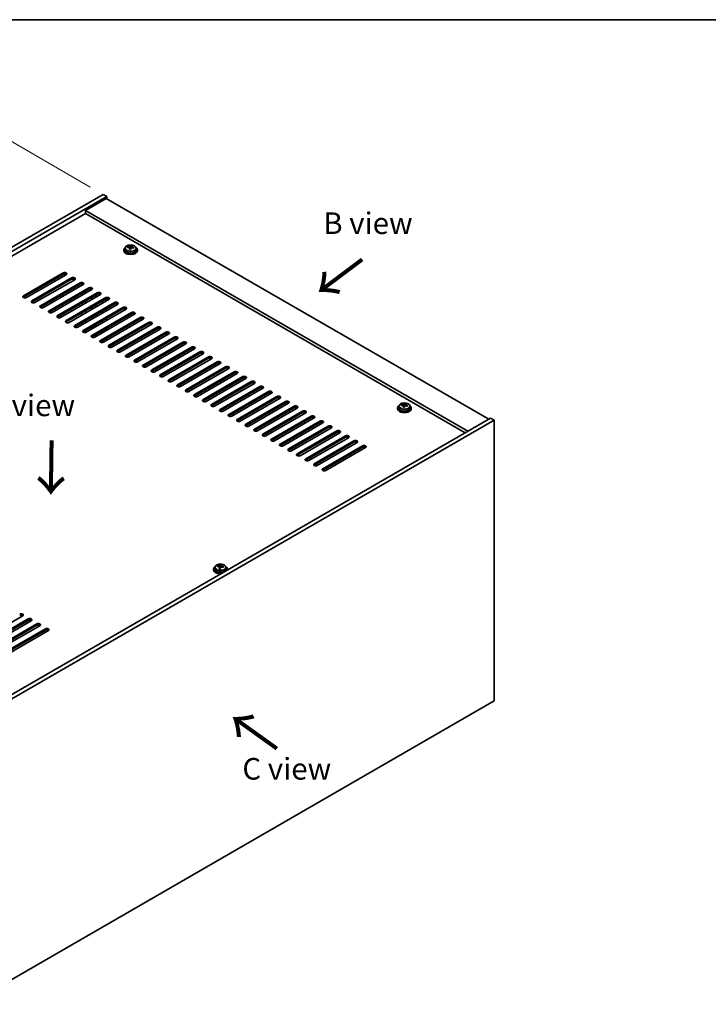
# Model space of a CAD drawing. Units: millimetres. Extents: x 72 to 9907, y 40 to 1726.
# Drawn here: x 501 to 899, y 875 to 1445 of the extents above; entities that cross this region are included whole.
import ezdxf

# ---------------------------------------------------------------- set-up
doc = ezdxf.new("R2010")
doc.units = ezdxf.units.MM
doc.header["$LTSCALE"] = 5
doc.layers.get('Defpoints').update_dxf_attribs({"lineweight": 25})
for name, color, linetype, lineweight in [('Border (ISO)', 7, 'Continuous', 35), ('Dimension (ISO)', 7, 'Continuous', 18), ('Symbol (ISO)', 7, 'Continuous', 18), ('Visible (ISO)', 7, 'Continuous', 35), ('Visible Narrow (ISO)', 7, 'Continuous', 25)]:
    doc.layers.add(name, color=color, linetype=linetype, lineweight=lineweight)
doc.styles.add('Note Text (TK)', font='txt')
doc.dimstyles.new('Default - Method 1b (TK)', dxfattribs={"dimscale": 5, "dimtxt": 2.5, "dimasz": 2.5, "dimexe": 1, "dimexo": 1.5, "dimgap": 1, "dimtad": 1, "dimtoh": 1, "dimrnd": 1e-08, "dimdsep": 46, "dimtxsty": 'Note Text (TK)', "dimcen": 0.09, "dimdle": 5, "dimclrd": 100, "dimclre": 100, "dimclrt": 7, "dimadec": 1, "dimazin": 1, "dimtfac": 1, "dimtmove": 0, "dimatfit": 3, "dimfxl": 1, "dimtolj": 1, "dimlwd": -1, "dimlwe": -1, "dimarcsym": 0})

# ---------------------------------------------------------------- blocks, each defined once
blk = doc.blocks.new('図面枠 tk図枠')
at = {"layer": 'Border (ISO)'}
blk.add_line((14.5, 289), (405.5, 289), dxfattribs=at)
blk = doc.blocks.new('*D7')
at = {"layer": 'Defpoints', "color": 0}
for p in [(548.98, 1343.84), (189.14, 1200.5), (244.92, 1168.29)]:
    blk.add_point(p, dxfattribs=at)
at = {"layer": 'Dimension (ISO)', "color": 100}
for p, q in [((541.48, 1348.17), (488.19, 1378.93)), ((482.37, 1369.79), (199.96, 1206.75)), ((237.42, 1172.62), (184.14, 1203.38))]:
    blk.add_line(p, q, dxfattribs=at)
for points in [[(481.33, 1371.6), (483.41, 1367.99), (493.19, 1376.04)], [(198.92, 1208.55), (201, 1204.94), (189.14, 1200.5)]]:
    blk.add_solid(points, dxfattribs=at)
at = {"layer": 'Dimension (ISO)', "color": 7, "insert": (328.44, 1292.58), "char_height": 12.5, "attachment_point": 4, "rotation": 30, "style": 'Note Text (TK)'}
blk.add_mtext('\\A1;{\\Q-30.000;\\W0.816;\\H0.816x;430}', dxfattribs=at)

msp = doc.modelspace()

# ---------------------------------------------------------------- linework, layer by layer
at = {"layer": 'Visible (ISO)'}
for p, q in [((244.9193, 1168.2896), (548.9752, 1343.8364)), ((247.0406, 1167.0648), (551.0965, 1342.6116)), ((550.743, 1341.591), (538.7221, 1334.6508)), ((548.9752, 1343.8364), (551.0965, 1342.6116)), ((550.743, 1341.591), (772.0674, 1213.8093)), ((551.0965, 1342.6116), (551.0965, 1341.3869)), ((760.0466, 1206.8691), (538.7221, 1334.6508)), ((538.7221, 1334.6508), (538.7221, 1332.8137)), ((538.7221, 1332.8137), (261.006, 1172.4741)), ((758.4556, 1205.9505), (538.7221, 1332.8137)), ((560.8851, 1311.7889), (560.8851, 1311.3806)), ((561.7351, 1312.7422), (561.7351, 1311.7889)), ((563.1587, 1313.1909), (563.1587, 1313.5987)), ((564.3016, 1312.1453), (564.3016, 1312.7999)), ((564.7635, 1313.2364), (564.9233, 1313.6536)), ((564.9233, 1313.6536), (564.9233, 1314.2485)), ((564.9233, 1313.6536), (565.4686, 1313.5839)), ((565.4686, 1313.0519), (565.4686, 1313.7746)), ((568.0351, 1312.7422), (568.0351, 1311.7889)), ((568.8851, 1311.7889), (568.8851, 1311.3806)), ((502.8365, 1285.1507), (525.8174, 1298.4187)), ((525.8174, 1297.6022), (502.8365, 1284.3342)), ((527.5852, 1297.3981), (504.6042, 1284.13)), ((507.7862, 1282.2929), (530.7672, 1295.561)), ((530.7672, 1294.7445), (507.7862, 1281.4764)), ((532.535, 1294.5404), (509.554, 1281.2723)), ((512.736, 1279.4352), (535.7169, 1292.7033)), ((535.7169, 1291.8868), (512.736, 1278.6187)), ((537.4847, 1291.6826), (514.5037, 1278.4146)), ((517.6857, 1276.5775), (540.6667, 1289.8455)), ((540.6667, 1289.029), (517.6857, 1275.761)), ((542.4345, 1288.8249), (519.4535, 1275.5568)), ((536.6008, 1291.1723), (536.6008, 1292.0981)), ((538.7221, 1286.6816), (538.7221, 1287.9063)), ((542.187, 1288.682), (542.187, 1289.1399)), ((522.6355, 1273.7197), (545.6164, 1286.9878)), ((545.6164, 1286.1713), (522.6355, 1272.9032)), ((547.3842, 1285.9672), (524.4032, 1272.6991)), ((527.5852, 1270.862), (550.5662, 1284.13)), ((550.5662, 1283.3135), (527.5852, 1270.0455)), ((552.334, 1283.1094), (529.353, 1269.8414)), ((536.6008, 1285.4569), (536.6008, 1286.6816)), ((538.7221, 1280.9661), (538.7221, 1282.1909)), ((542.187, 1282.9665), (542.187, 1284.1913)), ((542.7527, 1283.2931), (542.7527, 1284.5179)), ((544.5911, 1284.3546), (544.5911, 1285.5793)), ((545.1568, 1284.6812), (545.1568, 1285.9059)), ((548.6216, 1282.1909), (548.6216, 1280.9661)), ((550.743, 1282.1909), (550.743, 1283.3984)), ((532.535, 1268.0042), (555.5159, 1281.2723)), ((555.5159, 1280.4558), (532.535, 1267.1877)), ((557.2837, 1280.2517), (534.3027, 1266.9836)), ((536.6008, 1279.7414), (536.6008, 1280.9661)), ((537.4847, 1265.1465), (560.4657, 1278.4146)), ((560.4657, 1277.5981), (537.4847, 1264.33)), ((538.7221, 1275.2506), (538.7221, 1276.4754)), ((562.2334, 1277.3939), (539.2525, 1264.1259)), ((542.187, 1277.2511), (542.187, 1278.4758)), ((542.7527, 1277.5777), (542.7527, 1278.8024)), ((544.5911, 1278.6391), (544.5911, 1279.8638)), ((545.1568, 1278.9657), (545.1568, 1280.1904)), ((548.6216, 1276.4754), (548.6216, 1275.2506)), ((550.743, 1276.4754), (550.743, 1277.7001)), ((536.6008, 1274.0259), (536.6008, 1275.2506)), ((538.7221, 1269.5352), (538.7221, 1270.7599)), ((542.187, 1271.5356), (542.187, 1272.7603)), ((542.4345, 1262.2888), (565.4154, 1275.5568)), ((565.4154, 1274.7403), (542.4345, 1261.4723)), ((542.7527, 1271.8622), (542.7527, 1273.0869)), ((567.1832, 1274.5362), (544.2022, 1261.2681)), ((544.5911, 1272.9236), (544.5911, 1274.1484)), ((545.1568, 1273.2502), (545.1568, 1274.475)), ((547.3842, 1259.431), (570.3652, 1272.6991)), ((570.3652, 1271.8826), (547.3842, 1258.6145)), ((548.6216, 1270.7599), (548.6216, 1269.5352)), ((572.1329, 1271.6785), (549.152, 1258.4104)), ((550.743, 1270.7599), (550.743, 1271.9847)), ((536.6008, 1268.3104), (536.6008, 1269.5352)), ((538.7221, 1263.944), (538.7221, 1265.0444)), ((542.187, 1265.8201), (542.187, 1267.0449)), ((542.7527, 1266.1467), (542.7527, 1267.3715)), ((544.5911, 1267.2082), (544.5911, 1268.4329)), ((545.1568, 1267.5348), (545.1568, 1268.7595)), ((548.6216, 1265.0444), (548.6216, 1263.8197)), ((550.743, 1265.0444), (550.743, 1266.2692)), ((552.334, 1256.5733), (575.3149, 1269.8414)), ((575.3149, 1269.0249), (552.334, 1255.7568)), ((577.0827, 1268.8207), (554.1017, 1255.5527)), ((557.2837, 1253.7155), (580.2647, 1266.9836)), ((580.2647, 1266.1671), (557.2837, 1252.899)), ((582.0324, 1265.963), (559.0515, 1252.6949)), ((542.7527, 1261.1349), (542.7527, 1261.656)), ((544.5911, 1261.4927), (544.5911, 1262.7174)), ((545.1568, 1261.8193), (545.1568, 1263.044)), ((550.743, 1259.329), (550.743, 1260.5537)), ((562.2334, 1250.8578), (585.2144, 1264.1259)), ((585.2144, 1263.3094), (562.2334, 1250.0413)), ((586.9822, 1263.1053), (564.0012, 1249.8372)), ((567.1832, 1248.0001), (590.1642, 1261.2681)), ((590.1642, 1260.4516), (567.1832, 1247.1836)), ((591.9319, 1260.2475), (568.951, 1246.9794)), ((548.6216, 1259.329), (548.6216, 1258.2285)), ((572.1329, 1245.1423), (595.1139, 1258.4104)), ((595.1139, 1257.5939), (572.1329, 1244.3258)), ((596.8817, 1257.3898), (573.9007, 1244.1217)), ((577.0827, 1242.2846), (600.0637, 1255.5527)), ((600.0637, 1254.7362), (577.0827, 1241.4681)), ((601.8314, 1254.532), (578.8505, 1241.264)), ((582.0324, 1239.4269), (605.0134, 1252.6949)), ((605.0134, 1251.8784), (582.0324, 1238.6104)), ((606.7812, 1251.6743), (583.8002, 1238.4062)), ((586.9822, 1236.5691), (609.9632, 1249.8372)), ((609.9632, 1249.0207), (586.9822, 1235.7526)), ((611.7309, 1248.8166), (588.75, 1235.5485)), ((591.9319, 1233.7114), (614.9129, 1246.9794)), ((614.9129, 1246.163), (591.9319, 1232.8949)), ((616.6807, 1245.9588), (593.6997, 1232.6908)), ((596.8817, 1230.8536), (619.8627, 1244.1217)), ((619.8627, 1243.3052), (596.8817, 1230.0371)), ((621.6304, 1243.1011), (598.6494, 1229.833)), ((601.8314, 1227.9959), (624.8124, 1241.264)), ((624.8124, 1240.4475), (601.8314, 1227.1794)), ((626.5802, 1240.2434), (603.5992, 1226.9753)), ((606.7812, 1225.1382), (629.7621, 1238.4062)), ((629.7621, 1237.5897), (606.7812, 1224.3217)), ((631.5299, 1237.3856), (608.5489, 1224.1175)), ((611.7309, 1222.2804), (634.7119, 1235.5485)), ((634.7119, 1234.732), (611.7309, 1221.4639)), ((636.4797, 1234.5279), (613.4987, 1221.2598)), ((616.6807, 1219.4227), (639.6616, 1232.6908)), ((639.6616, 1231.8743), (616.6807, 1218.6062)), ((641.4294, 1231.6701), (618.4484, 1218.4021)), ((621.6304, 1216.565), (644.6114, 1229.833)), ((644.6114, 1229.0165), (621.6304, 1215.7485)), ((646.3792, 1228.8124), (623.3982, 1215.5443)), ((626.5802, 1213.7072), (649.5611, 1226.9753)), ((649.5611, 1226.1588), (626.5802, 1212.8907)), ((651.3289, 1225.9547), (628.3479, 1212.6866)), ((631.5299, 1210.8495), (654.5109, 1224.1175)), ((654.5109, 1223.301), (631.5299, 1210.033)), ((656.2786, 1223.0969), (633.2977, 1209.8289)), ((636.4797, 1207.9917), (659.4606, 1221.2598)), ((659.4606, 1220.4433), (636.4797, 1207.1752)), ((661.2284, 1220.2392), (638.2474, 1206.9711)), ((719.277, 1220.3412), (719.277, 1219.933)), ((720.127, 1221.2946), (720.127, 1220.3412)), ((721.5506, 1221.7433), (721.5506, 1222.1511)), ((722.6935, 1220.6977), (722.6935, 1221.3523)), ((723.1555, 1221.7888), (723.3153, 1222.2059)), ((723.3153, 1222.2059), (723.3153, 1222.8009)), ((723.3153, 1222.2059), (723.8605, 1222.1363)), ((723.8605, 1221.6043), (723.8605, 1222.327)), ((726.427, 1221.2946), (726.427, 1220.3412)), ((727.277, 1220.3412), (727.277, 1219.933)), ((773.128, 1214.4216), (469.0721, 1038.8749)), ((641.4294, 1205.134), (664.4104, 1218.4021)), ((664.4104, 1217.5856), (641.4294, 1204.3175)), ((666.1781, 1217.3814), (643.1972, 1204.1134)), ((646.3792, 1202.2763), (669.3601, 1215.5443)), ((669.3601, 1214.7278), (646.3792, 1201.4598)), ((671.1279, 1214.5237), (648.1469, 1201.2556)), ((775.2494, 1213.1969), (773.128, 1214.4216)), ((775.2494, 1213.1969), (471.1934, 1037.6501)), ((651.3289, 1199.4185), (674.3099, 1212.6866)), ((674.3099, 1211.8701), (651.3289, 1198.602)), ((676.0776, 1211.666), (653.0967, 1198.3979)), ((656.2786, 1196.5608), (679.2596, 1209.8289)), ((679.2596, 1209.0124), (656.2786, 1195.7443)), ((681.0274, 1208.8082), (658.0464, 1195.5402)), ((775.2494, 1050.7141), (775.2494, 1213.1969)), ((661.2284, 1193.703), (684.2094, 1206.9711)), ((684.2094, 1206.1546), (661.2284, 1192.8866)), ((685.9771, 1205.9505), (662.9962, 1192.6824)), ((666.1781, 1190.8453), (689.1591, 1204.1134)), ((689.1591, 1203.2969), (666.1781, 1190.0288)), ((690.9269, 1203.0928), (667.9459, 1189.8247)), ((671.1279, 1187.9876), (694.1089, 1201.2556)), ((694.1089, 1200.4391), (671.1279, 1187.1711)), ((695.8766, 1200.235), (672.8957, 1186.967)), ((676.0776, 1185.1298), (699.0586, 1198.3979)), ((699.0586, 1197.5814), (676.0776, 1184.3133)), ((700.8264, 1197.3773), (677.8454, 1184.1092)), ((615.131, 1128.4585), (615.131, 1128.8664)), ((616.7359, 1128.5041), (616.8957, 1128.9212)), ((616.8957, 1128.9212), (616.8957, 1129.5161)), ((616.8957, 1128.9212), (617.441, 1128.8516)), ((617.441, 1128.3195), (617.441, 1129.0422)), ((612.8574, 1127.0565), (612.8574, 1126.6483)), ((613.7074, 1128.0098), (613.7074, 1127.0565)), ((616.2739, 1127.4129), (616.2739, 1128.0676)), ((620.0074, 1128.0098), (620.0074, 1127.0565)), ((620.8574, 1127.0565), (620.8574, 1126.6483)), ((502.4829, 1100.0101), (479.502, 1086.742)), ((482.6839, 1084.9049), (505.6649, 1098.1729)), ((505.6649, 1097.3565), (482.6839, 1084.0884)), ((507.4327, 1097.1523), (484.4517, 1083.8843)), ((487.6337, 1082.0471), (510.6147, 1095.3152)), ((510.6147, 1094.4987), (487.6337, 1081.2306)), ((512.3824, 1094.2946), (489.4014, 1081.0265)), ((492.5834, 1079.1894), (515.5644, 1092.4575)), ((515.5644, 1091.641), (492.5834, 1078.3729)), ((517.3322, 1091.4369), (494.3512, 1078.1688)), ((471.1934, 875.1673), (775.2494, 1050.7141))]:
    msp.add_line(p, q, dxfattribs=at)
for centre, major_axis, ratio, start_param, end_param in [((564.8851, 1311.7889), (-4, 0), 0.57735027, 5.561933, 10.14603027), ((564.8851, 1311.3806), (-4, 0), 0.57735027, 0, 3.14159264), ((564.8851, 1311.7889), (3.15, 0), 0.57735027, 3.14159265, 6.28318531), ((563.0788, 1306.9162), (1.0054, 7.8735), 0.17632598, 0.58014933, 0.67341172), ((564.8052, 1306.477), (-7.603, 2.9126), 0.79723009, 5.14555671, 5.23802173), ((564.965, 1306.8942), (7.603, -2.9126), 0.79723009, 2.00396406, 2.09642907), ((564.5238, 1306.7317), (1.0313, 8.0762), 0.17632598, 0.76353964, 0.85600466), ((564.4856, 1305.6427), (-7.4122, 2.8395), 0.79723009, 4.9621664, 5.05542878), ((564.041, 1313.3287), (0.74, 0), 0.57735027, 5.03597071, 6.06551618), ((564.5238, 1306.7317), (1.0313, 8.0762), 0.17632598, 0.39755639, 0.4900214), ((565.2464, 1306.6395), (-1.0313, -8.0762), 0.17632598, 3.90513229, 3.99759731), ((565.2846, 1307.7285), (7.4122, -2.8395), 0.79723009, 1.82057374, 1.91383613), ((566.2086, 1313.0519), (-0.74, 0), 0.57735027, 0, 0.25776769), ((565.2464, 1306.6395), (-1.0313, -8.0762), 0.17632598, 3.53914904, 3.63161406), ((564.8052, 1306.477), (-7.603, 2.9126), 0.79723009, 4.77957345, 4.87203847), ((564.965, 1306.8942), (7.603, -2.9126), 0.79723009, 1.6379808, 1.73044582), ((566.6914, 1306.4549), (-1.0054, -7.8735), 0.17632598, 3.72174198, 3.81500437), ((526.7013, 1297.9084), (1.25, 0), 0.57735027, 5.49778714, 8.6393798), ((526.7013, 1297.0919), (1.25, 0), 0.57735027, 0.60126422, 2.35619449), ((531.6511, 1295.0507), (1.25, 0), 0.57735027, 5.49778714, 8.6393798), ((531.6511, 1294.2342), (-1.25, 0), 0.57735027, 3.74285687, 5.49778714), ((536.6008, 1292.1929), (1.25, 0), 0.57735027, 5.49778714, 8.6393798), ((536.6008, 1291.3765), (-1.25, 0), 0.57735027, 3.74285687, 5.49778714), ((541.5506, 1289.3352), (1.25, 0), 0.57735027, 5.49778714, 8.6393798), ((541.5506, 1288.5187), (-1.25, 0), 0.57735027, 3.74285687, 5.49778714), ((503.7204, 1284.6404), (-1.25, 0), 0.57735027, 5.49778714, 8.6393798), ((503.7204, 1283.8239), (1.25, 0), 0.57735027, 2.35619449, 2.54032844), ((508.6701, 1281.7826), (-1.25, 0), 0.57735027, 5.49778714, 8.6393798), ((546.5003, 1286.4775), (1.25, 0), 0.57735027, 5.49778714, 8.6393798), ((546.5003, 1285.661), (-1.25, 0), 0.57735027, 3.74285687, 5.49778714), ((551.4501, 1283.6197), (1.25, 0), 0.57735027, 5.49778714, 8.6393798), ((551.4501, 1282.8032), (-1.25, 0), 0.57735027, 3.74285687, 5.49778714), ((508.6701, 1280.9661), (-1.25, 0), 0.57735027, 5.49778714, 5.68192109), ((513.6199, 1278.9249), (-1.25, 0), 0.57735027, 5.49778714, 8.6393798), ((513.6199, 1278.1084), (-1.25, 0), 0.57735027, 5.49778714, 5.68192109), ((518.5696, 1276.0671), (-1.25, 0), 0.57735027, 5.49778714, 8.6393798), ((556.3998, 1280.762), (1.25, 0), 0.57735027, 5.49778714, 8.6393798), ((556.3998, 1279.9455), (-1.25, 0), 0.57735027, 3.74285687, 5.49778714), ((561.3496, 1277.9043), (1.25, 0), 0.57735027, 5.49778714, 8.6393798), ((561.3496, 1277.0878), (-1.25, 0), 0.57735027, 3.74285687, 5.49778714), ((518.5696, 1275.2506), (-1.25, 0), 0.57735027, 5.49778714, 5.68192109), ((523.5194, 1273.2094), (-1.25, 0), 0.57735027, 5.49778714, 8.6393798), ((523.5194, 1272.3929), (-1.25, 0), 0.57735027, 5.49778714, 5.68192109), ((528.4691, 1270.3517), (-1.25, 0), 0.57735027, 5.49778714, 8.6393798), ((566.2993, 1275.0465), (1.25, 0), 0.57735027, 5.49778714, 8.6393798), ((566.2993, 1274.23), (-1.25, 0), 0.57735027, 3.74285687, 5.49778714), ((571.2491, 1272.1888), (1.25, 0), 0.57735027, 5.49778714, 8.6393798), ((571.2491, 1271.3723), (-1.25, 0), 0.57735027, 3.74285687, 5.49778714), ((528.4691, 1269.5352), (-1.25, 0), 0.57735027, 5.49778714, 5.68192109), ((533.4188, 1267.4939), (-1.25, 0), 0.57735027, 5.49778714, 8.6393798), ((533.4188, 1266.6774), (-1.25, 0), 0.57735027, 5.49778714, 5.68192109), ((538.3686, 1264.6362), (-1.25, 0), 0.57735027, 5.49778714, 8.6393798), ((576.1988, 1269.331), (1.25, 0), 0.57735027, 5.49778714, 8.6393798), ((576.1988, 1268.5145), (-1.25, 0), 0.57735027, 3.74285687, 5.49778714), ((581.1486, 1266.4733), (1.25, 0), 0.57735027, 5.49778714, 8.6393798), ((581.1486, 1265.6568), (-1.25, 0), 0.57735027, 3.74285687, 5.49778714), ((538.3686, 1263.8197), (-1.25, 0), 0.57735027, 5.49778714, 5.68192109), ((543.3183, 1261.7785), (-1.25, 0), 0.57735027, 5.49778714, 8.6393798), ((543.3183, 1260.962), (-1.25, 0), 0.57735027, 5.49778714, 5.68192109), ((548.2681, 1258.9207), (-1.25, 0), 0.57735027, 5.49778714, 8.6393798), ((586.0983, 1263.6156), (1.25, 0), 0.57735027, 5.49778714, 8.6393798), ((586.0983, 1262.7991), (-1.25, 0), 0.57735027, 3.74285687, 5.49778714), ((591.048, 1260.7578), (1.25, 0), 0.57735027, 5.49778714, 8.6393798), ((591.048, 1259.9413), (-1.25, 0), 0.57735027, 3.74285687, 5.49778714), ((548.2681, 1258.1042), (-1.25, 0), 0.57735027, 5.49778714, 5.68192109), ((553.2178, 1256.063), (-1.25, 0), 0.57735027, 5.49778714, 8.6393798), ((553.2178, 1255.2465), (-1.25, 0), 0.57735027, 5.49778714, 5.68192109), ((558.1676, 1253.2052), (-1.25, 0), 0.57735027, 5.49778714, 8.6393798), ((595.9978, 1257.9001), (1.25, 0), 0.57735027, 5.49778714, 8.6393798), ((595.9978, 1257.0836), (-1.25, 0), 0.57735027, 3.74285687, 5.49778714), ((600.9475, 1255.0424), (1.25, 0), 0.57735027, 5.49778714, 8.6393798), ((600.9475, 1254.2259), (-1.25, 0), 0.57735027, 3.74285687, 5.49778714), ((558.1676, 1252.3887), (-1.25, 0), 0.57735027, 5.49778714, 5.68192109), ((563.1173, 1250.3475), (-1.25, 0), 0.57735027, 5.49778714, 8.6393798), ((563.1173, 1249.531), (-1.25, 0), 0.57735027, 5.49778714, 5.68192109), ((568.0671, 1247.4898), (-1.25, 0), 0.57735027, 5.49778714, 8.6393798), ((605.8973, 1252.1846), (1.25, 0), 0.57735027, 5.49778714, 8.6393798), ((605.8973, 1251.3681), (-1.25, 0), 0.57735027, 3.74285687, 5.49778714), ((610.847, 1249.3269), (1.25, 0), 0.57735027, 5.49778714, 8.6393798), ((610.847, 1248.5104), (-1.25, 0), 0.57735027, 3.74285687, 5.49778714), ((568.0671, 1246.6733), (-1.25, 0), 0.57735027, 5.49778714, 5.68192109), ((573.0168, 1244.632), (-1.25, 0), 0.57735027, 5.49778714, 8.6393798), ((573.0168, 1243.8155), (-1.25, 0), 0.57735027, 5.49778714, 5.68192109), ((577.9666, 1241.7743), (-1.25, 0), 0.57735027, 5.49778714, 8.6393798), ((615.7968, 1246.4691), (1.25, 0), 0.57735027, 5.49778714, 8.6393798), ((615.7968, 1245.6526), (-1.25, 0), 0.57735027, 3.74285687, 5.49778714), ((620.7465, 1243.6114), (1.25, 0), 0.57735027, 5.49778714, 8.6393798), ((620.7465, 1242.7949), (-1.25, 0), 0.57735027, 3.74285687, 5.49778714), ((577.9666, 1240.9578), (-1.25, 0), 0.57735027, 5.49778714, 5.68192109), ((582.9163, 1238.9165), (-1.25, 0), 0.57735027, 5.49778714, 8.6393798), ((582.9163, 1238.1), (-1.25, 0), 0.57735027, 5.49778714, 5.68192109), ((587.8661, 1236.0588), (-1.25, 0), 0.57735027, 5.49778714, 8.6393798), ((625.6963, 1240.7537), (1.25, 0), 0.57735027, 5.49778714, 8.6393798), ((625.6963, 1239.9372), (-1.25, 0), 0.57735027, 3.74285687, 5.49778714), ((630.646, 1237.8959), (1.25, 0), 0.57735027, 5.49778714, 8.6393798), ((630.646, 1237.0794), (-1.25, 0), 0.57735027, 3.74285687, 5.49778714), ((587.8661, 1235.2423), (-1.25, 0), 0.57735027, 5.49778714, 5.68192109), ((592.8158, 1233.2011), (-1.25, 0), 0.57735027, 5.49778714, 8.6393798), ((592.8158, 1232.3846), (-1.25, 0), 0.57735027, 5.49778714, 5.68192109), ((597.7656, 1230.3433), (-1.25, 0), 0.57735027, 5.49778714, 8.6393798), ((635.5958, 1235.0382), (1.25, 0), 0.57735027, 5.49778714, 8.6393798), ((635.5958, 1234.2217), (-1.25, 0), 0.57735027, 3.74285687, 5.49778714), ((640.5455, 1232.1804), (1.25, 0), 0.57735027, 5.49778714, 8.6393798), ((640.5455, 1231.364), (-1.25, 0), 0.57735027, 3.74285687, 5.49778714), ((597.7656, 1229.5268), (-1.25, 0), 0.57735027, 5.49778714, 5.68192109), ((602.7153, 1227.4856), (-1.25, 0), 0.57735027, 5.49778714, 8.6393798), ((602.7153, 1226.6691), (-1.25, 0), 0.57735027, 5.49778714, 5.68192109), ((645.4953, 1229.3227), (1.25, 0), 0.57735027, 5.49778714, 8.6393798), ((645.4953, 1228.5062), (-1.25, 0), 0.57735027, 3.74285687, 5.49778714), ((650.445, 1226.465), (1.25, 0), 0.57735027, 5.49778714, 8.6393798), ((650.445, 1225.6485), (-1.25, 0), 0.57735027, 3.74285687, 5.49778714), ((607.6651, 1224.6279), (-1.25, 0), 0.57735027, 5.49778714, 8.6393798), ((607.6651, 1223.8114), (-1.25, 0), 0.57735027, 5.49778714, 5.68192109), ((612.6148, 1221.7701), (-1.25, 0), 0.57735027, 5.49778714, 8.6393798), ((612.6148, 1220.9536), (-1.25, 0), 0.57735027, 5.49778714, 5.68192109), ((655.3948, 1223.6072), (1.25, 0), 0.57735027, 5.49778714, 8.6393798), ((655.3948, 1222.7907), (-1.25, 0), 0.57735027, 3.74285687, 5.49778714), ((660.3445, 1220.7495), (1.25, 0), 0.57735027, 5.49778714, 8.6393798), ((660.3445, 1219.933), (-1.25, 0), 0.57735027, 3.74285687, 5.49778714), ((723.277, 1220.3412), (-4, 0), 0.57735027, 5.561933, 10.14603027), ((723.277, 1219.933), (-4, 0), 0.57735027, 0, 3.14159267), ((723.277, 1220.3412), (3.15, 0), 0.57735027, 3.14159265, 6.28318531), ((721.4707, 1215.4686), (1.0054, 7.8735), 0.17632598, 0.58014933, 0.67341172), ((723.1971, 1215.0294), (-7.603, 2.9126), 0.79723009, 5.14555671, 5.23802173), ((723.3569, 1215.4465), (7.603, -2.9126), 0.79723009, 2.00396405, 2.09642907), ((722.9157, 1215.2841), (1.0313, 8.0762), 0.17632598, 0.76353964, 0.85600466), ((722.8775, 1214.1951), (-7.4122, 2.8395), 0.79723009, 4.9621664, 5.05542878), ((722.4329, 1221.8811), (0.74, 0), 0.57735027, 5.03597072, 6.06551618), ((722.9157, 1215.2841), (1.0313, 8.0762), 0.17632598, 0.39755639, 0.4900214), ((723.6383, 1215.1918), (-1.0313, -8.0762), 0.17632598, 3.90513229, 3.99759731), ((723.6765, 1216.2809), (7.4122, -2.8395), 0.79723009, 1.82057374, 1.91383613), ((724.6005, 1221.6043), (-0.74, 0), 0.57735027, 0, 0.25776769), ((723.6383, 1215.1918), (-1.0313, -8.0762), 0.17632598, 3.53914904, 3.63161406), ((723.1971, 1215.0294), (-7.603, 2.9126), 0.79723009, 4.77957345, 4.87203847), ((723.3569, 1215.4465), (7.603, -2.9126), 0.79723009, 1.6379808, 1.73044582), ((725.0834, 1215.0073), (-1.0054, -7.8735), 0.17632598, 3.72174198, 3.81500437), ((617.5646, 1218.9124), (-1.25, 0), 0.57735027, 5.49778714, 8.6393798), ((617.5646, 1218.0959), (-1.25, 0), 0.57735027, 5.49778714, 5.68192109), ((622.5143, 1216.0546), (-1.25, 0), 0.57735027, 5.49778714, 8.6393798), ((622.5143, 1215.2381), (-1.25, 0), 0.57735027, 5.49778714, 5.68192109), ((665.2943, 1217.8918), (1.25, 0), 0.57735027, 5.49778714, 8.6393798), ((665.2943, 1217.0753), (-1.25, 0), 0.57735027, 3.74285687, 5.49778714), ((670.244, 1215.034), (1.25, 0), 0.57735027, 5.49778714, 8.6393798), ((670.244, 1214.2175), (-1.25, 0), 0.57735027, 3.74285687, 5.49778714), ((627.464, 1213.1969), (-1.25, 0), 0.57735027, 5.49778714, 8.6393798), ((627.464, 1212.3804), (-1.25, 0), 0.57735027, 5.49778714, 5.68192109), ((632.4138, 1210.3392), (-1.25, 0), 0.57735027, 5.49778714, 8.6393798), ((632.4138, 1209.5227), (-1.25, 0), 0.57735027, 5.49778714, 5.68192109), ((675.1938, 1212.1763), (1.25, 0), 0.57735027, 5.49778714, 8.6393798), ((675.1938, 1211.3598), (-1.25, 0), 0.57735027, 3.74285687, 5.49778714), ((680.1435, 1209.3185), (1.25, 0), 0.57735027, 5.49778714, 8.6393798), ((680.1435, 1208.502), (-1.25, 0), 0.57735027, 3.74285687, 5.49778714), ((637.3635, 1207.4814), (-1.25, 0), 0.57735027, 5.49778714, 8.6393798), ((637.3635, 1206.6649), (-1.25, 0), 0.57735027, 5.49778714, 5.68192109), ((642.3133, 1204.6237), (-1.25, 0), 0.57735027, 5.49778714, 8.6393798), ((642.3133, 1203.8072), (-1.25, 0), 0.57735027, 5.49778714, 5.68192109), ((685.0933, 1206.4608), (1.25, 0), 0.57735027, 5.49778714, 8.6393798), ((685.0933, 1205.6443), (-1.25, 0), 0.57735027, 3.74285687, 5.49778714), ((690.043, 1203.6031), (1.25, 0), 0.57735027, 5.49778714, 8.6393798), ((690.043, 1202.7866), (-1.25, 0), 0.57735027, 3.74285687, 5.49778714), ((647.263, 1201.766), (-1.25, 0), 0.57735027, 5.49778714, 8.6393798), ((647.263, 1200.9495), (-1.25, 0), 0.57735027, 5.49778714, 5.68192109), ((652.2128, 1198.9082), (-1.25, 0), 0.57735027, 5.49778714, 8.6393798), ((652.2128, 1198.0917), (-1.25, 0), 0.57735027, 5.49778714, 5.68192109), ((694.9927, 1200.7453), (1.25, 0), 0.57735027, 5.49778714, 8.6393798), ((694.9927, 1199.9288), (-1.25, 0), 0.57735027, 3.74285687, 5.49778714), ((699.9425, 1197.8876), (1.25, 0), 0.57735027, 5.49778714, 8.6393798), ((699.9425, 1197.0711), (-1.25, 0), 0.57735027, 3.74285687, 5.49778714), ((657.1625, 1196.0505), (-1.25, 0), 0.57735027, 5.49778714, 8.6393798), ((657.1625, 1195.234), (-1.25, 0), 0.57735027, 5.49778714, 5.68192109), ((662.1123, 1193.1927), (-1.25, 0), 0.57735027, 5.49778714, 8.6393798), ((662.1123, 1192.3762), (-1.25, 0), 0.57735027, 5.49778714, 5.68192109), ((667.062, 1190.335), (-1.25, 0), 0.57735027, 5.49778714, 8.6393798), ((667.062, 1189.5185), (-1.25, 0), 0.57735027, 5.49778714, 5.68192109), ((672.0118, 1187.4773), (-1.25, 0), 0.57735027, 5.49778714, 8.6393798), ((672.0118, 1186.6608), (-1.25, 0), 0.57735027, 5.49778714, 5.68192109), ((676.9615, 1184.6195), (-1.25, 0), 0.57735027, 5.49778714, 8.6393798), ((676.9615, 1183.803), (-1.25, 0), 0.57735027, 5.49778714, 5.68192109), ((616.8574, 1127.0565), (-4, 0), 0.57735027, 5.561933, 8.13401929), ((615.0511, 1122.1839), (1.0054, 7.8735), 0.17632598, 0.58014933, 0.67341172), ((616.7775, 1121.7447), (-7.603, 2.9126), 0.79723009, 5.14555671, 5.23802173), ((616.9373, 1122.1618), (7.603, -2.9126), 0.79723009, 2.00396405, 2.09642907), ((616.0133, 1128.5963), (0.74, 0), 0.57735027, 5.03597071, 6.06551618), ((616.4962, 1121.9994), (1.0313, 8.0762), 0.17632598, 0.39755639, 0.4900214), ((617.257, 1122.9961), (7.4122, -2.8395), 0.79723009, 1.82057374, 1.91383613), ((618.181, 1128.3195), (-0.74, 0), 0.57735027, 0, 0.25776769), ((617.2187, 1121.9071), (-1.0313, -8.0762), 0.17632598, 3.53914904, 3.63161406), ((616.9373, 1122.1618), (7.603, -2.9126), 0.79723009, 1.6379808, 1.73044582), ((618.6638, 1121.7226), (-1.0054, -7.8735), 0.17632598, 3.72174198, 3.81500437), ((616.8574, 1127.0565), (4, 0), 0.57735027, 6.00314765, 7.00443762), ((616.8574, 1126.6483), (-4, 0), 0.57735027, 0, 1.63346024), ((616.8574, 1127.0565), (3.15, 0), 0.57735027, 3.14159265, 6.28318531), ((616.4962, 1121.9994), (1.0313, 8.0762), 0.17632598, 0.76353964, 0.85600466), ((616.4579, 1120.9103), (-7.4122, 2.8395), 0.79723009, 4.9621664, 5.05542878), ((617.2187, 1121.9071), (-1.0313, -8.0762), 0.17632598, 3.90513229, 3.99759731), ((616.7775, 1121.7447), (-7.603, 2.9126), 0.79723009, 4.77957345, 4.87203847), ((616.8574, 1126.6483), (4, 0), 0.57735027, 6.22052139, 6.28318531), ((501.599, 1100.5204), (1.25, 0), 0.57735027, 5.49778714, 8.6393798), ((501.599, 1099.7039), (-1.25, 0), 0.57735027, 3.74285687, 5.49778714), ((506.5488, 1097.6626), (1.25, 0), 0.57735027, 5.49778714, 8.6393798), ((506.5488, 1096.8461), (-1.25, 0), 0.57735027, 3.74285687, 5.49778714), ((511.4985, 1094.8049), (1.25, 0), 0.57735027, 5.49778714, 8.6393798), ((511.4985, 1093.9884), (-1.25, 0), 0.57735027, 3.74285687, 5.49778714), ((516.4483, 1091.9472), (1.25, 0), 0.57735027, 5.49778714, 8.6393798), ((516.4483, 1091.1307), (-1.25, 0), 0.57735027, 3.74285687, 5.49778714)]:
    msp.add_ellipse(centre, major_axis=major_axis, ratio=ratio, start_param=start_param, end_param=end_param, dxfattribs=at)
for points, knots in [([(561.7351, 1312.7422), (561.7351, 1312.9366), (561.7853, 1313.1304), (561.9799, 1313.5026), (562.1285, 1313.6798), (562.5136, 1314.0033), (562.7546, 1314.1476), (563.3006, 1314.3837), (563.6059, 1314.475), (564.2481, 1314.5958), (564.5847, 1314.6255), (565.2562, 1314.621), (565.591, 1314.587), (566.2269, 1314.4581), (566.5278, 1314.3633), (567.0663, 1314.1199), (567.3037, 1313.9713), (567.6873, 1313.6323), (567.8344, 1313.4419), (567.9977, 1313.0782), (568.0351, 1312.9103), (568.0351, 1312.7422)], [1.3531272, 1.3531272, 1.3531272, 1.3531272, 1.64628527, 1.64628527, 1.95530068, 1.95530068, 2.28106049, 2.28106049, 2.60892566, 2.60892566, 2.93547521, 2.93547521, 3.26146237, 3.26146237, 3.58809187, 3.58809187, 3.91601536, 3.91601536, 4.2411655, 4.2411655, 4.49471985, 4.49471985, 4.49471985, 4.49471985]), ([(564.2841, 1312.6917), (564.3041, 1312.7542), (564.3075, 1312.8213), (564.2733, 1312.9455), (564.2357, 1313.0026), (564.1353, 1313.0934), (564.0661, 1313.133), (563.9043, 1313.1863), (563.8116, 1313.2), (563.7214, 1313.2011)], [0.225164225, 0.225164225, 0.225164225, 0.225164225, 0.253148765, 0.253148765, 0.281133306, 0.281133306, 0.309117846, 0.309117846, 0.337102387, 0.337102387, 0.337102387, 0.337102387]), ([(563.8812, 1313.6183), (563.9714, 1313.6171), (564.072, 1313.6242), (564.2664, 1313.6559), (564.3603, 1313.6806), (564.5176, 1313.7385), (564.5913, 1313.7755), (564.7043, 1313.857), (564.7436, 1313.9014), (564.7635, 1313.9431)], [0.113199271, 0.113199271, 0.113199271, 0.113199271, 0.141183811, 0.141183811, 0.169168352, 0.169168352, 0.197152892, 0.197152892, 0.225137433, 0.225137433, 0.225137433, 0.225137433]), ([(565.889, 1312.9243), (565.7988, 1312.9462), (565.6982, 1312.9572), (565.5038, 1312.9494), (565.4099, 1312.9307), (565.2526, 1312.8728), (565.1789, 1312.8298), (565.0659, 1312.7244), (565.0266, 1312.6619), (565.0067, 1312.5994)], [0.338363496, 0.338363496, 0.338363496, 0.338363496, 0.366348036, 0.366348036, 0.394332577, 0.394332577, 0.422317117, 0.422317117, 0.450301658, 0.450301658, 0.450301658, 0.450301658]), ([(565.4861, 1313.8509), (565.4661, 1313.8092), (565.4627, 1313.7601), (565.4969, 1313.6599), (565.5345, 1313.6086), (565.6349, 1313.5178), (565.7041, 1313.4723), (565.8659, 1313.3951), (565.9586, 1313.3634), (566.0488, 1313.3415)], [0, 0, 0, 0, 0.027984541, 0.027984541, 0.055969081, 0.055969081, 0.083953622, 0.083953622, 0.111938162, 0.111938162, 0.111938162, 0.111938162]), ([(720.127, 1221.2946), (720.127, 1221.489), (720.1772, 1221.6828), (720.3718, 1222.055), (720.5204, 1222.2322), (720.9055, 1222.5556), (721.1465, 1222.7), (721.6925, 1222.9361), (721.9978, 1223.0274), (722.64, 1223.1482), (722.9766, 1223.1779), (723.6482, 1223.1734), (723.983, 1223.1394), (724.6188, 1223.0105), (724.9197, 1222.9157), (725.4582, 1222.6723), (725.6956, 1222.5236), (726.0792, 1222.1846), (726.2263, 1221.9943), (726.3896, 1221.6306), (726.427, 1221.4627), (726.427, 1221.2946)], [1.3531272, 1.3531272, 1.3531272, 1.3531272, 1.64628527, 1.64628527, 1.95530068, 1.95530068, 2.28106049, 2.28106049, 2.60892566, 2.60892566, 2.93547521, 2.93547521, 3.26146237, 3.26146237, 3.58809187, 3.58809187, 3.91601536, 3.91601536, 4.2411655, 4.2411655, 4.49471986, 4.49471986, 4.49471986, 4.49471986]), ([(722.676, 1221.2441), (722.696, 1221.3065), (722.6994, 1221.3736), (722.6652, 1221.4979), (722.6276, 1221.555), (722.5273, 1221.6458), (722.458, 1221.6854), (722.2962, 1221.7387), (722.2035, 1221.7523), (722.1133, 1221.7535)], [0.225164225, 0.225164225, 0.225164225, 0.225164225, 0.253148765, 0.253148765, 0.281133306, 0.281133306, 0.309117846, 0.309117846, 0.337102387, 0.337102387, 0.337102387, 0.337102387]), ([(722.2731, 1222.1706), (722.3633, 1222.1695), (722.4639, 1222.1766), (722.6584, 1222.2083), (722.7522, 1222.233), (722.9095, 1222.2909), (722.9832, 1222.3279), (723.0962, 1222.4094), (723.1355, 1222.4538), (723.1555, 1222.4955)], [0.113199271, 0.113199271, 0.113199271, 0.113199271, 0.141183811, 0.141183811, 0.169168352, 0.169168352, 0.197152892, 0.197152892, 0.225137433, 0.225137433, 0.225137433, 0.225137433]), ([(724.2809, 1221.4767), (724.1907, 1221.4986), (724.0901, 1221.5096), (723.8957, 1221.5018), (723.8019, 1221.4831), (723.6446, 1221.4251), (723.5709, 1221.3822), (723.4579, 1221.2768), (723.4185, 1221.2143), (723.3986, 1221.1518)], [0.338363496, 0.338363496, 0.338363496, 0.338363496, 0.366348036, 0.366348036, 0.394332577, 0.394332577, 0.422317117, 0.422317117, 0.450301658, 0.450301658, 0.450301658, 0.450301658]), ([(723.878, 1222.4033), (723.858, 1222.3616), (723.8546, 1222.3125), (723.8888, 1222.2122), (723.9265, 1222.161), (724.0268, 1222.0702), (724.096, 1222.0247), (724.2578, 1221.9475), (724.3505, 1221.9157), (724.4407, 1221.8938)], [0, 0, 0, 0, 0.027984541, 0.027984541, 0.055969081, 0.055969081, 0.083953622, 0.083953622, 0.111938162, 0.111938162, 0.111938162, 0.111938162]), ([(613.7074, 1128.0098), (613.7074, 1128.2042), (613.7577, 1128.3981), (613.9522, 1128.7702), (614.1008, 1128.9474), (614.4859, 1129.2709), (614.7269, 1129.4152), (615.2729, 1129.6513), (615.5783, 1129.7427), (616.2205, 1129.8635), (616.5571, 1129.8932), (617.2286, 1129.8887), (617.5634, 1129.8546), (618.1992, 1129.7258), (618.5001, 1129.6309), (619.0386, 1129.3875), (619.276, 1129.2389), (619.6596, 1128.8999), (619.8068, 1128.7096), (619.97, 1128.3458), (620.0074, 1128.178), (620.0074, 1128.0098)], [1.3531272, 1.3531272, 1.3531272, 1.3531272, 1.64628527, 1.64628527, 1.95530068, 1.95530068, 2.28106049, 2.28106049, 2.60892566, 2.60892566, 2.93547521, 2.93547521, 3.26146237, 3.26146237, 3.58809187, 3.58809187, 3.91601536, 3.91601536, 4.2411655, 4.2411655, 4.49471985, 4.49471985, 4.49471985, 4.49471985]), ([(616.2565, 1127.9593), (616.2764, 1128.0218), (616.2798, 1128.0889), (616.2456, 1128.2131), (616.208, 1128.2703), (616.1077, 1128.3611), (616.0385, 1128.4007), (615.8766, 1128.4539), (615.784, 1128.4676), (615.6937, 1128.4687)], [0.225164225, 0.225164225, 0.225164225, 0.225164225, 0.253148765, 0.253148765, 0.281133306, 0.281133306, 0.309117846, 0.309117846, 0.337102387, 0.337102387, 0.337102387, 0.337102387]), ([(615.8535, 1128.8859), (615.9438, 1128.8848), (616.0444, 1128.8918), (616.2388, 1128.9236), (616.3326, 1128.9482), (616.4899, 1129.0062), (616.5636, 1129.0432), (616.6766, 1129.1246), (616.7159, 1129.1691), (616.7359, 1129.2108)], [0.113199271, 0.113199271, 0.113199271, 0.113199271, 0.141183811, 0.141183811, 0.169168352, 0.169168352, 0.197152892, 0.197152892, 0.225137433, 0.225137433, 0.225137433, 0.225137433]), ([(617.4584, 1129.1185), (617.4385, 1129.0768), (617.4351, 1129.0278), (617.4693, 1128.9275), (617.5069, 1128.8763), (617.6072, 1128.7855), (617.6764, 1128.74), (617.8383, 1128.6627), (617.9309, 1128.631), (618.0212, 1128.6091)], [0, 0, 0, 0, 0.027984541, 0.027984541, 0.055969081, 0.055969081, 0.083953622, 0.083953622, 0.111938162, 0.111938162, 0.111938162, 0.111938162]), ([(617.8614, 1128.192), (617.7711, 1128.2139), (617.6705, 1128.2249), (617.4761, 1128.2171), (617.3823, 1128.1983), (617.225, 1128.1404), (617.1513, 1128.0975), (617.0383, 1127.9921), (616.999, 1127.9295), (616.979, 1127.8671)], [0.338363496, 0.338363496, 0.338363496, 0.338363496, 0.366348036, 0.366348036, 0.394332577, 0.394332577, 0.422317117, 0.422317117, 0.450301658, 0.450301658, 0.450301658, 0.450301658])]:
    msp.add_open_spline(points, degree=3, knots=knots, dxfattribs=at)
at = {"layer": 'Visible Narrow (ISO)'}
for p, q in [((563.8812, 1313.186), (563.8812, 1313.6183)), ((564.2841, 1312.1471), (564.2841, 1312.6917)), ((564.7635, 1313.9431), (564.7635, 1313.2364)), ((566.0488, 1313.3415), (566.0488, 1312.8841)), ((525.8174, 1298.4187), (525.8174, 1297.6022)), ((530.7672, 1294.7445), (530.7672, 1295.561)), ((535.7169, 1291.8868), (535.7169, 1292.7033)), ((540.6667, 1289.029), (540.6667, 1289.8455)), ((502.8365, 1284.3342), (502.8365, 1285.1507)), ((507.7862, 1282.2929), (507.7862, 1281.4764)), ((545.6164, 1286.1713), (545.6164, 1286.9878)), ((550.5662, 1283.3135), (550.5662, 1284.13)), ((512.736, 1279.4352), (512.736, 1278.6187)), ((517.6857, 1276.5775), (517.6857, 1275.761)), ((555.5159, 1280.4558), (555.5159, 1281.2723)), ((560.4657, 1277.5981), (560.4657, 1278.4146)), ((522.6355, 1273.7197), (522.6355, 1272.9032)), ((527.5852, 1270.862), (527.5852, 1270.0455)), ((565.4154, 1274.7403), (565.4154, 1275.5568)), ((570.3652, 1271.8826), (570.3652, 1272.6991)), ((532.535, 1268.0042), (532.535, 1267.1877)), ((537.4847, 1265.1465), (537.4847, 1264.33)), ((575.3149, 1269.0249), (575.3149, 1269.8414)), ((580.2647, 1266.1671), (580.2647, 1266.9836)), ((542.4345, 1262.2888), (542.4345, 1261.4723)), ((547.3842, 1259.431), (547.3842, 1258.6145)), ((585.2144, 1263.3094), (585.2144, 1264.1259)), ((590.1642, 1260.4516), (590.1642, 1261.2681)), ((552.334, 1256.5733), (552.334, 1255.7568)), ((557.2837, 1253.7155), (557.2837, 1252.899)), ((595.1139, 1257.5939), (595.1139, 1258.4104)), ((600.0637, 1254.7362), (600.0637, 1255.5527)), ((562.2334, 1250.8578), (562.2334, 1250.0413)), ((567.1832, 1248.0001), (567.1832, 1247.1836)), ((605.0134, 1251.8784), (605.0134, 1252.6949)), ((609.9632, 1249.0207), (609.9632, 1249.8372)), ((572.1329, 1245.1423), (572.1329, 1244.3258)), ((577.0827, 1242.2846), (577.0827, 1241.4681)), ((614.9129, 1246.163), (614.9129, 1246.9794)), ((619.8627, 1243.3052), (619.8627, 1244.1217)), ((582.0324, 1239.4269), (582.0324, 1238.6104)), ((586.9822, 1236.5691), (586.9822, 1235.7526)), ((624.8124, 1240.4475), (624.8124, 1241.264)), ((629.7621, 1237.5897), (629.7621, 1238.4062)), ((591.9319, 1233.7114), (591.9319, 1232.8949)), ((596.8817, 1230.8536), (596.8817, 1230.0371)), ((634.7119, 1234.732), (634.7119, 1235.5485)), ((639.6616, 1231.8743), (639.6616, 1232.6908)), ((601.8314, 1227.9959), (601.8314, 1227.1794)), ((644.6114, 1229.0165), (644.6114, 1229.833)), ((649.5611, 1226.1588), (649.5611, 1226.9753)), ((606.7812, 1225.1382), (606.7812, 1224.3217)), ((611.7309, 1222.2804), (611.7309, 1221.4639)), ((654.5109, 1223.301), (654.5109, 1224.1175)), ((659.4606, 1220.4433), (659.4606, 1221.2598)), ((722.2731, 1221.7383), (722.2731, 1222.1706)), ((722.676, 1220.6995), (722.676, 1221.2441)), ((723.1555, 1222.4955), (723.1555, 1221.7888)), ((724.4407, 1221.8938), (724.4407, 1221.4365)), ((616.6807, 1219.4227), (616.6807, 1218.6062)), ((621.6304, 1216.565), (621.6304, 1215.7485)), ((664.4104, 1217.5856), (664.4104, 1218.4021)), ((669.3601, 1214.7278), (669.3601, 1215.5443)), ((626.5802, 1213.7072), (626.5802, 1212.8907)), ((631.5299, 1210.8495), (631.5299, 1210.033)), ((674.3099, 1211.8701), (674.3099, 1212.6866)), ((679.2596, 1209.0124), (679.2596, 1209.8289)), ((636.4797, 1207.9917), (636.4797, 1207.1752)), ((641.4294, 1205.134), (641.4294, 1204.3175)), ((684.2094, 1206.1546), (684.2094, 1206.9711)), ((689.1591, 1203.2969), (689.1591, 1204.1134)), ((646.3792, 1202.2763), (646.3792, 1201.4598)), ((651.3289, 1199.4185), (651.3289, 1198.602)), ((694.1089, 1200.4391), (694.1089, 1201.2556)), ((699.0586, 1197.5814), (699.0586, 1198.3979)), ((656.2786, 1196.5608), (656.2786, 1195.7443)), ((661.2284, 1193.703), (661.2284, 1192.8866)), ((666.1781, 1190.8453), (666.1781, 1190.0288)), ((671.1279, 1187.9876), (671.1279, 1187.1711)), ((676.0776, 1185.1298), (676.0776, 1184.3133)), ((615.8535, 1128.4536), (615.8535, 1128.8859)), ((616.7359, 1129.2108), (616.7359, 1128.5041)), ((618.0212, 1128.6091), (618.0212, 1128.1518)), ((616.2565, 1127.4148), (616.2565, 1127.9593)), ((505.6649, 1097.3565), (505.6649, 1098.1729)), ((510.6147, 1094.4987), (510.6147, 1095.3152)), ((515.5644, 1091.641), (515.5644, 1092.4575))]:
    msp.add_line(p, q, dxfattribs=at)
for centre in [(564.8851, 1312.7422), (723.277, 1221.2946), (616.8574, 1128.0098)]:
    msp.add_ellipse(centre, major_axis=(3.15, 0), ratio=0.57735027, start_param=3.14159265, end_param=6.28318531, dxfattribs=at)
for centre in [(564.8851, 1312.8542), (723.277, 1221.4066), (616.8574, 1128.1218)]:
    msp.add_ellipse(centre, major_axis=(3.0575, 0), ratio=0.57735027, dxfattribs=at)

# ---------------------------------------------------------------- block references
at = {"xscale": 5, "yscale": 5, "zscale": 5}
msp.add_blockref('図面枠 tk図枠', (0, 0), dxfattribs=at)

# ---------------------------------------------------------------- texts
at = {"layer": 'Symbol (ISO)', "color": 7, "char_height": 12.5, "attachment_point": 4, "line_spacing_factor": 1.5, "style": 'Note Text (TK)'}
for s, insert, width in [('{\\fＭＳ Ｐゴシック|b0|i0;B view}', (676.3111, 1327.2153), 51.973683), ('{\\fＭＳ Ｐゴシック|b0|i0;E view}', (482.2034, 1221.8102), 50.657892), ('{\\fＭＳ Ｐゴシック|b0|i0;C view}', (629.5352, 1011.4617), 52.485383)]:
    msp.add_mtext(s, dxfattribs=dict(at, insert=insert, width=width))
at = {"layer": 'Symbol (ISO)', "color": 7, "char_height": 25, "width": 37.426901, "attachment_point": 4, "line_spacing_factor": 1.5, "style": 'Note Text (TK)'}
for insert, rotation in [((699.6704, 1307.4369), 216.858459), ((518.7318, 1202.8711), 269.195104), ((650.869, 1022.7361), 144.357665)]:
    msp.add_mtext('{\\fＭＳ Ｐゴシック|b0|i0;\\H25.0000;→}', dxfattribs=dict(at, insert=insert, rotation=rotation))

# ---------------------------------------------------------------- dimensions: what is measured, and where the dimension line sits
at = {"layer": 'Dimension (ISO)', "color": 100}
dim = msp.add_linear_dim(base=(189.1364, 1200.4959), p1=(548.9752, 1343.8364), p2=(244.9193, 1168.2896), angle=30, text='{\\Q-30.000;\\W0.816;\\H0.816x;<>}', dimstyle='Default - Method 1b (TK)', override={"dimgap": 1, "dimtoh": 0, "dimdec": 2, "dimlfac": 1.224745, "dimtol": 0, "dimlim": 0, "dimtp": 0, "dimtm": 0, "dimtdec": 2, "dimtofl": 0, "dimatfit": 1}, dxfattribs=at)
dim.commit()
dim.dimension.update_dxf_attribs({"geometry": '*D7', "text_midpoint": (341.1643, 1288.2693), "dimtype": 160})

doc.saveas('drawing.dxf')
